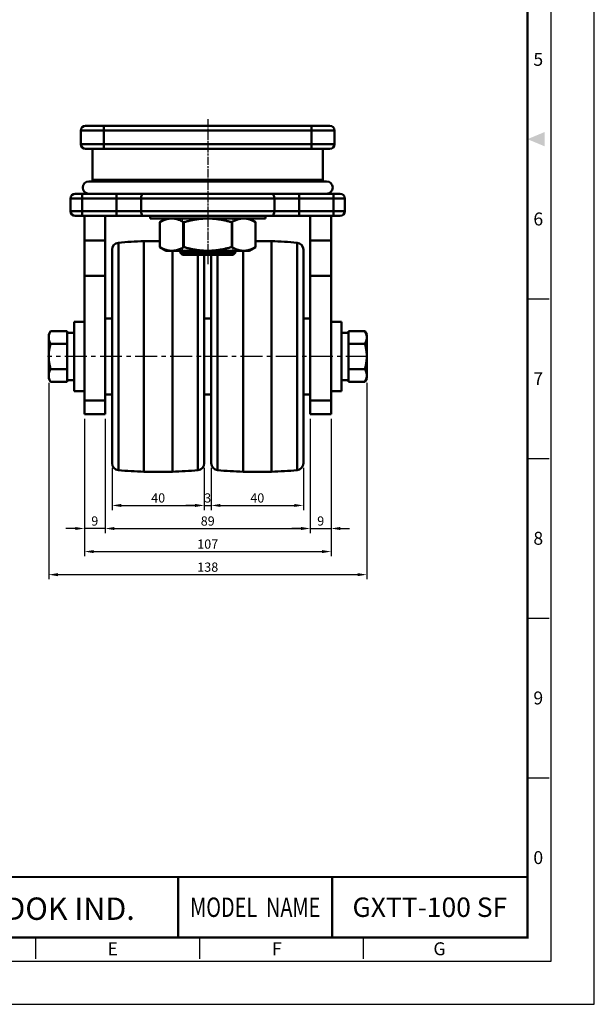
# Model space of a CAD drawing. Units: millimetres. Extents: x -3 to 1108, y -3 to 747.
# Drawn here: x 303 to 553, y -3 to 423 of the extents above; entities that cross this region are included whole.
import ezdxf
from ezdxf.enums import TextEntityAlignment as Align

# ---------------------------------------------------------------- set-up
doc = ezdxf.new("R2010")
doc.units = ezdxf.units.MM
doc.header["$LTSCALE"] = 0.3
doc.linetypes.add('AM_ISO08W050', pattern=[18, 12, -1.5, 3, -1.5])
doc.linetypes.add('CENTER', pattern=[50.8, 31.75, -6.35, 6.35, -6.35])
doc.layers.get('0').update_dxf_attribs({"color": 3})
for name, color, linetype, lineweight in [('AM_4', 3, 'Continuous', 15), ('AM_7', 1, 'AM_ISO08W050', 25), ('AM_VIS', 3, 'Continuous', 50)]:
    doc.layers.add(name, color=color, linetype=linetype, lineweight=lineweight)
doc.styles.add('GDD', font='romans.shx', dxfattribs={"oblique": 15})
doc.styles.add('SECTION', font='swissli.ttf', dxfattribs={"height": 3})
doc.styles.add('홈피용footmaster', font='HYMJRE.TTF')
doc.styles.add('홈피용이름', font='swissli.ttf')
doc.dimstyles.new('GDOK$0', dxfattribs={"dimscale": 2, "dimtxt": 2, "dimasz": 2, "dimexe": 1, "dimexo": 1, "dimtad": 1, "dimdec": 1, "dimdsep": 46, "dimtxsty": 'GDD', "dimcen": 2, "dimclrd": 1, "dimclre": 1, "dimclrt": 4, "dimadec": 0, "dimazin": 0, "dimtm": 1e-09, "dimtfac": 0.5, "dimtdec": 1, "dimtmove": 0, "dimatfit": 3, "dimfxl": 0, "dimfrac": 2, "dimtolj": 1, "dimarcsym": 0})

# ---------------------------------------------------------------- blocks, each defined once
blk = doc.blocks.new('FORMAT-홈피용-VER')
at = {"color": 8}
for p, q in [((281.5, 163.5), (286.5, 163.5)), ((281.5, 126.5), (286.5, 126.5)), ((281.5, 89.5), (286.5, 89.5)), ((281.5, 52.5), (286.5, 52.5)), ((167.5, 10.5), (167.5, 15.5)), ((205.5, 10.5), (205.5, 15.5)), ((243.5, 10.5), (243.5, 15.5))]:
    blk.add_line(p, q, dxfattribs=at)
blk.add_lwpolyline([(0, 401), (0, 0), (297, 0), (297, 401)], close=True)
at = {"color": 5}
blk.add_lwpolyline([(10, 391), (10, 10), (287, 10), (287, 391)], close=True, dxfattribs=at)
at = {"const_width": 0.5}
blk.add_lwpolyline([(15.5, 385.5), (15.5, 15.5), (281.5, 15.5), (281.5, 385.5)], close=True, dxfattribs=at)
blk.add_lwpolyline([(200.5, 15.5), (200.5, 29.5), (15.5, 29.5)], dxfattribs=at)
at = {"color": 1}
blk.add_solid([(285.5, 202.17), (285.5, 198.83), (281.5, 200.5)], dxfattribs=at)
at = {"color": 8, "style": 'SECTION'}
for s, p in [('5', (284, 219)), ('6', (284, 182)), ('7', (284, 145)), ('8', (284, 108)), ('9', (284, 71)), ('0', (284, 34))]:
    blk.add_text(s, height=3, dxfattribs=at).set_placement(p, align=Align.MIDDLE_CENTER)
at = {"color": 1, "style": '홈피용footmaster'}
blk.add_text('G-DOK IND.', height=5.18, dxfattribs=at).set_placement((171.64, 22.16), align=Align.MIDDLE_CENTER)
at = {"color": 8, "style": 'SECTION'}
for s, p in [('E', (186.5, 12.87)), ('F', (224.5, 12.87)), ('G', (262.5, 12.87))]:
    blk.add_text(s, height=3, dxfattribs=at).set_placement(p, align=Align.MIDDLE_RIGHT)
blk = doc.blocks.new('*D57')
at = {"color": 1, "lineweight": -2}
for p, q in [((343.48, 229.14), (343.48, 210.87)), ((383.48, 229.14), (383.48, 210.87)), ((347.48, 212.87), (379.48, 212.87))]:
    blk.add_line(p, q, dxfattribs=at)
at = {"color": 1}
for points in [[(347.48, 213.53), (347.48, 212.2), (343.48, 212.87)], [(379.48, 213.53), (379.48, 212.2), (383.48, 212.87)]]:
    blk.add_solid(points, dxfattribs=at)
at = {"layer": 'Defpoints', "color": 0}
for p in [(343.48, 231.14), (383.48, 231.14), (383.48, 212.87)]:
    blk.add_point(p, dxfattribs=at)
at = {"color": 4, "insert": (363.48, 216.12), "char_height": 4, "attachment_point": 5, "style": 'GDD'}
blk.add_mtext('\\A1;40', dxfattribs=at)
blk = doc.blocks.new('*D58')
at = {"color": 1, "lineweight": -2}
for p, q in [((383.48, 229.14), (383.48, 210.87)), ((386.48, 229.14), (386.48, 210.87)), ((379.48, 212.87), (375.48, 212.87)), ((383.48, 212.87), (386.48, 212.87)), ((390.48, 212.87), (394.48, 212.87))]:
    blk.add_line(p, q, dxfattribs=at)
at = {"color": 1}
for points in [[(379.48, 213.53), (379.48, 212.2), (383.48, 212.87)], [(390.48, 213.53), (390.48, 212.2), (386.48, 212.87)]]:
    blk.add_solid(points, dxfattribs=at)
at = {"layer": 'Defpoints', "color": 0}
for p in [(383.48, 231.14), (386.48, 231.14), (386.48, 212.87)]:
    blk.add_point(p, dxfattribs=at)
at = {"color": 4, "insert": (384.98, 216.12), "char_height": 4, "attachment_point": 5, "style": 'GDD'}
blk.add_mtext('\\A1;3', dxfattribs=at)
blk = doc.blocks.new('*D59')
at = {"color": 1, "lineweight": -2}
for p, q in [((386.48, 229.14), (386.48, 210.87)), ((426.48, 229.14), (426.48, 210.87)), ((390.48, 212.87), (422.48, 212.87))]:
    blk.add_line(p, q, dxfattribs=at)
at = {"color": 1}
for points in [[(390.48, 213.53), (390.48, 212.2), (386.48, 212.87)], [(422.48, 213.53), (422.48, 212.2), (426.48, 212.87)]]:
    blk.add_solid(points, dxfattribs=at)
at = {"layer": 'Defpoints', "color": 0}
for p in [(386.48, 231.14), (426.48, 231.14), (426.48, 212.87)]:
    blk.add_point(p, dxfattribs=at)
at = {"color": 4, "insert": (406.48, 216.12), "char_height": 4, "attachment_point": 5, "style": 'GDD'}
blk.add_mtext('\\A1;40', dxfattribs=at)
blk = doc.blocks.new('*D60')
at = {"color": 1, "lineweight": -2}
for p, q in [((340.48, 250.46), (340.48, 200.87)), ((429.48, 250.46), (429.48, 200.87)), ((344.48, 202.87), (425.48, 202.87))]:
    blk.add_line(p, q, dxfattribs=at)
at = {"color": 1}
for points in [[(344.48, 203.53), (344.48, 202.2), (340.48, 202.87)], [(425.48, 203.53), (425.48, 202.2), (429.48, 202.87)]]:
    blk.add_solid(points, dxfattribs=at)
at = {"layer": 'Defpoints', "color": 0}
for p in [(340.48, 252.46), (429.48, 252.46), (429.48, 202.87)]:
    blk.add_point(p, dxfattribs=at)
at = {"color": 4, "insert": (384.98, 206.12), "char_height": 4, "attachment_point": 5, "style": 'GDD'}
blk.add_mtext('\\A1;89', dxfattribs=at)
blk = doc.blocks.new('*D61')
at = {"color": 1, "lineweight": -2}
for p, q in [((331.48, 250.46), (331.48, 200.87)), ((340.48, 250.46), (340.48, 200.87)), ((327.48, 202.87), (323.48, 202.87)), ((340.48, 202.87), (331.48, 202.87)), ((344.48, 202.87), (348.48, 202.87))]:
    blk.add_line(p, q, dxfattribs=at)
at = {"color": 1}
for points in [[(327.48, 203.53), (327.48, 202.2), (331.48, 202.87)], [(344.48, 203.53), (344.48, 202.2), (340.48, 202.87)]]:
    blk.add_solid(points, dxfattribs=at)
at = {"layer": 'Defpoints', "color": 0}
for p in [(331.48, 252.46), (340.48, 252.46), (331.48, 202.87)]:
    blk.add_point(p, dxfattribs=at)
at = {"color": 4, "insert": (335.98, 206.12), "char_height": 4, "attachment_point": 5, "style": 'GDD'}
blk.add_mtext('\\A1;9', dxfattribs=at)
blk = doc.blocks.new('*D62')
at = {"color": 1, "lineweight": -2}
for p, q in [((315.98, 265.96), (315.98, 180.87)), ((453.98, 265.96), (453.98, 180.87)), ((319.98, 182.87), (449.98, 182.87))]:
    blk.add_line(p, q, dxfattribs=at)
at = {"color": 1}
for points in [[(319.98, 183.53), (319.98, 182.2), (315.98, 182.87)], [(449.98, 183.53), (449.98, 182.2), (453.98, 182.87)]]:
    blk.add_solid(points, dxfattribs=at)
at = {"layer": 'Defpoints', "color": 0}
for p in [(315.98, 267.96), (453.98, 267.96), (453.98, 182.87)]:
    blk.add_point(p, dxfattribs=at)
at = {"color": 4, "insert": (384.98, 186.12), "char_height": 4, "attachment_point": 5, "style": 'GDD'}
blk.add_mtext('\\A1;138', dxfattribs=at)
blk = doc.blocks.new('*D63')
at = {"color": 1, "lineweight": -2}
for p, q in [((331.48, 250.46), (331.48, 190.87)), ((438.48, 250.46), (438.48, 190.87)), ((335.48, 192.87), (434.48, 192.87))]:
    blk.add_line(p, q, dxfattribs=at)
at = {"color": 1}
for points in [[(335.48, 193.53), (335.48, 192.2), (331.48, 192.87)], [(434.48, 193.53), (434.48, 192.2), (438.48, 192.87)]]:
    blk.add_solid(points, dxfattribs=at)
at = {"layer": 'Defpoints', "color": 0}
for p in [(331.48, 252.46), (438.48, 252.46), (438.48, 192.87)]:
    blk.add_point(p, dxfattribs=at)
at = {"color": 4, "insert": (384.98, 196.12), "char_height": 4, "attachment_point": 5, "style": 'GDD'}
blk.add_mtext('\\A1;107', dxfattribs=at)
blk = doc.blocks.new('*D64')
at = {"color": 1, "lineweight": -2}
for p, q in [((429.48, 250.46), (429.48, 200.87)), ((438.48, 250.46), (438.48, 200.87)), ((425.48, 202.87), (421.48, 202.87)), ((429.48, 202.87), (438.48, 202.87)), ((442.48, 202.87), (446.48, 202.87))]:
    blk.add_line(p, q, dxfattribs=at)
at = {"color": 1}
for points in [[(425.48, 203.53), (425.48, 202.2), (429.48, 202.87)], [(442.48, 203.53), (442.48, 202.2), (438.48, 202.87)]]:
    blk.add_solid(points, dxfattribs=at)
at = {"layer": 'Defpoints', "color": 0}
for p in [(429.48, 252.46), (438.48, 252.46), (438.48, 202.87)]:
    blk.add_point(p, dxfattribs=at)
at = {"color": 4, "insert": (433.98, 206.12), "char_height": 4, "attachment_point": 5, "style": 'GDD'}
blk.add_mtext('\\A1;9', dxfattribs=at)

msp = doc.modelspace()

# ---------------------------------------------------------------- linework, layer by layer
at = {"color": 1, "linetype": 'CENTER'}
msp.add_line((454.467, 277.461), (315.491, 277.461), dxfattribs=at)
msp.add_lwpolyline([(372.177, 51.793, 0.935, 0.935, 0), (523.687, 51.793, 0.668, 0.668, 0)], format="xyseb")
at = {"const_width": 0.935}
msp.add_lwpolyline([(438.981, 51.793), (438.981, 25.606)], dxfattribs=at)
at = {"layer": 'AM_4', "color": 5, "linetype": 'Continuous'}
for p, q in [((374.081, 321.461), (374.081, 337.261)), ((395.878, 321.461), (395.878, 337.261))]:
    msp.add_line(p, q, dxfattribs=at)
at = {"layer": 'AM_7'}
msp.add_line((384.979, 380.255), (384.979, 317.43), dxfattribs=at)
at = {"layer": 'AM_VIS'}
for p, q in [((331.979, 377.461), (339.979, 377.461)), ((429.979, 377.461), (339.979, 377.461)), ((339.979, 375.461), (339.979, 377.461)), ((429.979, 377.461), (437.979, 377.461)), ((429.979, 375.461), (429.979, 377.461)), ((329.979, 375.461), (329.979, 369.461)), ((339.979, 375.461), (329.979, 375.461)), ((339.979, 375.461), (429.979, 375.461)), ((339.979, 375.461), (339.979, 369.461)), ((429.979, 375.461), (429.979, 369.461)), ((439.979, 375.461), (429.979, 375.461)), ((439.979, 375.461), (439.979, 369.461)), ((329.979, 369.461), (339.979, 369.461)), ((339.979, 367.461), (331.979, 367.461)), ((334.979, 354.08), (334.979, 367.461)), ((429.979, 369.461), (339.979, 369.461)), ((339.979, 367.461), (339.979, 369.461)), ((339.979, 367.461), (429.979, 367.461)), ((429.979, 369.461), (439.979, 369.461)), ((429.979, 367.461), (429.979, 369.461)), ((437.979, 367.461), (429.979, 367.461)), ((434.979, 354.08), (434.979, 367.461)), ((436.56, 353.301), (333.398, 353.301)), ((434.979, 354.08), (334.979, 354.08)), ((335.309, 353.301), (335.032, 353.856)), ((434.926, 353.856), (335.032, 353.856)), ((434.649, 353.301), (434.926, 353.856)), ((325.479, 340.461), (325.479, 345.961)), ((330.479, 345.961), (325.479, 345.961)), ((327.479, 347.961), (330.479, 347.961)), ((345.356, 347.961), (330.479, 347.961)), ((330.479, 347.961), (330.479, 345.961)), ((330.479, 340.461), (330.479, 345.961)), ((330.479, 345.961), (345.356, 345.961)), ((357.135, 347.961), (345.356, 347.961)), ((345.356, 347.961), (345.356, 345.961)), ((345.356, 340.461), (345.356, 345.961)), ((345.356, 345.961), (356.064, 345.961)), ((356.064, 340.461), (356.064, 345.961)), ((413.894, 345.961), (356.064, 345.961)), ((357.135, 347.961), (412.823, 347.961)), ((424.603, 347.961), (412.823, 347.961)), ((413.894, 340.461), (413.894, 345.961)), ((413.894, 345.961), (424.603, 345.961)), ((439.479, 347.961), (424.603, 347.961)), ((424.603, 345.961), (424.603, 347.961)), ((424.603, 340.461), (424.603, 345.961)), ((424.603, 345.961), (439.479, 345.961)), ((439.479, 347.961), (442.479, 347.961)), ((439.479, 345.961), (439.479, 347.961)), ((439.479, 340.461), (439.479, 345.961)), ((444.479, 345.961), (439.479, 345.961)), ((444.479, 340.461), (444.479, 345.961)), ((325.479, 340.461), (330.479, 340.461)), ((330.479, 338.461), (327.479, 338.461)), ((345.356, 340.461), (330.479, 340.461)), ((330.479, 340.461), (330.479, 338.461)), ((330.479, 338.461), (345.356, 338.461)), ((331.479, 338.461), (331.479, 327.766)), ((340.479, 327.766), (340.479, 338.461)), ((345.356, 340.461), (345.356, 338.461)), ((356.064, 340.461), (345.356, 340.461)), ((345.356, 338.461), (357.135, 338.461)), ((356.064, 340.461), (413.894, 340.461)), ((412.823, 338.461), (357.135, 338.461)), ((359.979, 337.261), (359.979, 338.461)), ((409.979, 337.261), (359.979, 337.261)), ((366.979, 337.261), (364.195, 335.654)), ((402.979, 337.261), (405.764, 335.654)), ((409.979, 337.261), (409.979, 338.461)), ((412.823, 338.461), (424.603, 338.461)), ((424.603, 340.461), (413.894, 340.461)), ((439.479, 340.461), (424.603, 340.461)), ((424.603, 338.461), (424.603, 340.461)), ((424.603, 338.461), (439.479, 338.461)), ((429.479, 338.461), (429.479, 327.766)), ((438.479, 327.766), (438.479, 338.461)), ((439.479, 340.461), (444.479, 340.461)), ((439.479, 338.461), (439.479, 340.461)), ((442.479, 338.461), (439.479, 338.461)), ((364.195, 324.869), (364.195, 335.654)), ((374.587, 324.869), (374.587, 335.654)), ((395.371, 324.869), (395.371, 335.654)), ((405.764, 324.869), (405.764, 335.654)), ((331.479, 327.766), (340.479, 327.766)), ((331.479, 312.468), (331.479, 327.766)), ((340.479, 327.766), (340.479, 312.468)), ((346.226, 326.774), (346.226, 228.149)), ((364.195, 327.461), (357.279, 327.461)), ((357.279, 327.461), (357.279, 227.461)), ((366.979, 323.261), (364.195, 324.869)), ((402.979, 323.261), (405.764, 324.869)), ((412.679, 327.461), (405.764, 327.461)), ((412.679, 327.461), (412.679, 227.461)), ((423.732, 326.774), (423.732, 228.149)), ((429.479, 327.766), (438.479, 327.766)), ((429.479, 312.468), (429.479, 327.766)), ((438.479, 327.766), (438.479, 312.468)), ((343.479, 323.784), (343.479, 231.139)), ((369.391, 323.261), (366.979, 323.261)), ((384.979, 323.261), (369.391, 323.261)), ((369.679, 323.261), (369.679, 227.461)), ((372.979, 322.461), (372.979, 323.261)), ((373.979, 321.461), (372.979, 322.461)), ((372.979, 322.461), (396.979, 322.461)), ((395.979, 321.461), (373.979, 321.461)), ((380.732, 321.461), (380.732, 228.149)), ((383.479, 321.461), (383.479, 231.139)), ((400.568, 323.261), (384.979, 323.261)), ((386.479, 321.461), (386.479, 231.139)), ((389.226, 321.461), (389.226, 228.149)), ((395.979, 321.461), (396.979, 322.461)), ((396.979, 322.461), (396.979, 323.261)), ((400.279, 323.261), (400.279, 227.461)), ((402.979, 323.261), (400.568, 323.261)), ((426.479, 323.784), (426.479, 231.139)), ((331.479, 312.468), (331.479, 258.339)), ((340.479, 312.468), (331.479, 312.468)), ((340.479, 258.339), (340.479, 312.468)), ((429.479, 312.468), (429.479, 258.339)), ((438.479, 312.468), (429.479, 312.468)), ((438.479, 258.339), (438.479, 312.468)), ((331.479, 292.461), (326.979, 292.461)), ((326.979, 262.461), (326.979, 292.461)), ((343.479, 293.961), (340.479, 293.961)), ((386.479, 293.961), (383.479, 293.961)), ((429.479, 293.961), (426.479, 293.961)), ((438.479, 292.461), (442.979, 292.461)), ((442.979, 292.461), (442.979, 262.461)), ((315.979, 286.961), (316.828, 288.431)), ((315.979, 286.961), (315.979, 285.689)), ((323.979, 288.431), (316.828, 288.431)), ((323.979, 288.431), (323.979, 287.679)), ((326.979, 287.761), (323.979, 287.761)), ((323.979, 283.699), (323.979, 287.679)), ((442.979, 287.761), (445.979, 287.761)), ((445.979, 287.679), (445.979, 288.431)), ((445.979, 288.431), (453.13, 288.431)), ((445.979, 287.679), (445.979, 283.699)), ((453.979, 286.961), (453.13, 288.431)), ((453.979, 285.689), (453.979, 286.961)), ((315.979, 285.689), (315.979, 277.461)), ((323.979, 282.946), (316.828, 282.946)), ((323.979, 283.699), (323.979, 282.946)), ((323.979, 282.946), (323.979, 281.441)), ((445.979, 282.946), (445.979, 283.699)), ((445.979, 281.441), (445.979, 282.946)), ((445.979, 282.946), (453.13, 282.946)), ((453.979, 277.461), (453.979, 285.689)), ((315.979, 277.461), (315.979, 269.234)), ((323.979, 273.482), (323.979, 281.441)), ((445.979, 281.441), (445.979, 273.482)), ((453.979, 269.234), (453.979, 277.461)), ((323.979, 273.482), (323.979, 271.977)), ((445.979, 271.977), (445.979, 273.482)), ((315.979, 269.234), (315.979, 267.961)), ((323.979, 271.977), (316.828, 271.977)), ((323.979, 271.977), (323.979, 271.224)), ((323.979, 267.244), (323.979, 271.224)), ((445.979, 271.224), (445.979, 271.977)), ((445.979, 271.977), (453.13, 271.977)), ((445.979, 271.224), (445.979, 267.244)), ((453.979, 267.961), (453.979, 269.234)), ((315.979, 267.961), (316.828, 266.492)), ((323.979, 266.492), (316.828, 266.492)), ((323.979, 267.244), (323.979, 266.492)), ((326.979, 267.161), (323.979, 267.161)), ((442.979, 267.161), (445.979, 267.161)), ((445.979, 266.492), (445.979, 267.244)), ((445.979, 266.492), (453.13, 266.492)), ((453.979, 267.961), (453.13, 266.492)), ((331.479, 262.461), (326.979, 262.461)), ((343.479, 260.961), (340.479, 260.961)), ((386.479, 260.961), (383.479, 260.961)), ((429.479, 260.961), (426.479, 260.961)), ((438.479, 262.461), (442.979, 262.461)), ((340.479, 258.339), (331.479, 258.339)), ((331.479, 252.461), (331.479, 258.339)), ((340.479, 258.339), (340.479, 252.461)), ((438.479, 258.339), (429.479, 258.339)), ((429.479, 252.461), (429.479, 258.339)), ((438.479, 258.339), (438.479, 252.461)), ((340.479, 252.461), (331.479, 252.461)), ((438.479, 252.461), (429.479, 252.461)), ((369.679, 227.461), (357.279, 227.461)), ((412.679, 227.461), (400.279, 227.461))]:
    msp.add_line(p, q, dxfattribs=at)
for centre, radius, start, end in [((331.979, 375.461), 2, 90, 180), ((437.979, 375.461), 2, 0, 90), ((331.979, 369.461), 2, 180, 270), ((437.979, 369.461), 2, 270, 0), ((333.398, 350.631), 2.67, 90, 270), ((335.479, 354.08), 0.5, 180, 206.56505), ((434.479, 354.08), 0.5, 333.43495, 0), ((436.56, 350.631), 2.67, 270, 90), ((327.479, 345.961), 2, 90, 180), ((442.479, 345.961), 2, 0, 90), ((327.479, 340.461), 2, 180, 270), ((442.479, 340.461), 2, 270, 0), ((346.479, 323.784), 3, 94.83063, 180), ((367.279, 77.662), 250, 92.29244, 94.83063), ((402.679, 77.662), 250, 85.16937, 87.70756), ((423.479, 323.784), 3, 0, 85.16937), ((346.479, 231.139), 3, 180, 265.16937), ((380.479, 231.139), 3, 274.83063, 0), ((389.479, 231.139), 3, 180, 265.16937), ((423.479, 231.139), 3, 274.83063, 0), ((367.279, 477.261), 250, 265.16937, 267.70756), ((359.679, 477.261), 250, 272.29244, 274.83063), ((410.279, 477.261), 250, 265.16937, 267.70756), ((402.679, 477.261), 250, 272.29244, 274.83063)]:
    msp.add_arc(centre, radius, start, end, dxfattribs=at)
for centre, start_param, end_param in [((357.135, 345.961), 0, 1.5707963), ((412.823, 345.961), 4.712389, 6.2831853), ((357.135, 340.461), 1.5707963, 3.1415927), ((412.823, 340.461), 3.1415927, 4.712389)]:
    msp.add_ellipse(centre, major_axis=(0, 2), ratio=0.5354405, start_param=start_param, end_param=end_param, dxfattribs=at)
for points, weights in [([(369.391, 337.261), (366.979, 337.261), (364.195, 335.654)], [1, 1.03939442297, 1.00277578927]), ([(374.587, 335.654), (371.802, 337.261), (369.391, 337.261)], [1.00277578927, 1.03939442297, 1]), ([(384.979, 337.261), (380.156, 337.261), (374.587, 335.654)], [1, 1.03939442297, 1.00277578927]), ([(395.371, 335.654), (389.802, 337.261), (384.979, 337.261)], [1.00277578927, 1.03939442297, 1]), ([(400.568, 337.261), (398.156, 337.261), (395.371, 335.654)], [1, 1.03939442297, 1.00277578927]), ([(405.764, 335.654), (402.979, 337.261), (400.568, 337.261)], [1.00277578927, 1.03939442297, 1]), ([(364.195, 324.869), (366.979, 323.261), (369.391, 323.261)], [1.00277578927, 1.03939442297, 1]), ([(369.391, 323.261), (371.802, 323.261), (374.587, 324.869)], [1, 1.03939442297, 1.00277578927]), ([(374.587, 324.869), (380.156, 323.261), (384.979, 323.261)], [1.00277578927, 1.03939442297, 1]), ([(384.979, 323.261), (389.802, 323.261), (395.371, 324.869)], [1, 1.03939442297, 1.00277578927]), ([(395.371, 324.869), (398.156, 323.261), (400.568, 323.261)], [1.00277578927, 1.03939442297, 1]), ([(400.568, 323.261), (402.979, 323.261), (405.764, 324.869)], [1, 1.03939442297, 1.00277578927]), ([(316.828, 288.431), (315.979, 286.961), (315.979, 285.689)], [1.01643069457, 1.0464472669, 1]), ([(453.979, 285.689), (453.979, 286.961), (453.13, 288.431)], [1, 1.0464472669, 1.01643069457]), ([(315.979, 285.689), (315.979, 284.416), (316.828, 282.946)], [1, 1.0464472669, 1.01643069457]), ([(316.828, 282.946), (315.979, 280.007), (315.979, 277.461)], [1.01643069457, 1.0464472669, 1]), ([(453.13, 282.946), (453.979, 284.416), (453.979, 285.689)], [1.01643069457, 1.0464472669, 1]), ([(453.979, 277.461), (453.979, 280.007), (453.13, 282.946)], [1, 1.0464472669, 1.01643069457]), ([(315.979, 277.461), (315.979, 274.916), (316.828, 271.977)], [1, 1.0464472669, 1.01643069457]), ([(453.13, 271.977), (453.979, 274.916), (453.979, 277.461)], [1.01643069457, 1.0464472669, 1]), ([(316.828, 271.977), (315.979, 270.507), (315.979, 269.234)], [1.01643069457, 1.0464472669, 1]), ([(315.979, 269.234), (315.979, 267.961), (316.828, 266.492)], [1, 1.0464472669, 1.01643069457]), ([(453.979, 269.234), (453.979, 270.507), (453.13, 271.977)], [1, 1.0464472669, 1.01643069457]), ([(453.13, 266.492), (453.979, 267.961), (453.979, 269.234)], [1.01643069457, 1.0464472669, 1])]:
    msp.add_rational_spline(points, weights, degree=2, dxfattribs=at)

# ---------------------------------------------------------------- block references
at = {"xscale": 1.870487223143982, "yscale": 1.870487223143982, "zscale": 1.870487223144004}
msp.add_blockref('FORMAT-홈피용-VER', (-2.855, -3.386), dxfattribs=at)

# ---------------------------------------------------------------- texts
at = {"color": 2, "style": '홈피용이름', "width": 0.75}
msp.add_text('MODEL  NAME', height=8.41719, dxfattribs=at).set_placement((405.579, 38.7), align=Align.MIDDLE_CENTER)
at = {"color": 2, "style": '홈피용이름'}
msp.add_text('GXTT-100 SF', height=8.41719, dxfattribs=at).set_placement((481.334, 38.7), align=Align.MIDDLE_CENTER)

# ---------------------------------------------------------------- dimensions: what is measured, and where the dimension line sits
for base, p1, p2, picture, middle in [((453.979, 182.867), (315.979, 267.961), (453.979, 267.961), '*D62', (384.979, 186.117)), ((331.479, 202.867), (340.479, 252.461), (331.479, 252.461), '*D61', (335.979, 206.117)), ((438.479, 192.867), (331.479, 252.461), (438.479, 252.461), '*D63', (384.979, 196.117)), ((429.479, 202.867), (340.479, 252.461), (429.479, 252.461), '*D60', (384.979, 206.117)), ((438.479, 202.867), (429.479, 252.461), (438.479, 252.461), '*D64', (433.979, 206.117)), ((383.479, 212.867), (343.479, 231.139), (383.479, 231.139), '*D57', (363.479, 216.117)), ((426.479, 212.867), (386.479, 231.139), (426.479, 231.139), '*D59', (406.479, 216.117))]:
    dim = msp.add_linear_dim(base=base, p1=p1, p2=p2, dimstyle='GDOK$0')
    dim.commit()
    dim.dimension.update_dxf_attribs({"geometry": picture, "text_midpoint": middle})
dim = msp.add_linear_dim(base=(386.479, 212.867), p1=(383.479, 231.139), p2=(386.479, 231.139), dimstyle='GDOK$0')
dim.commit()
dim.dimension.update_dxf_attribs({"geometry": '*D58', "text_midpoint": (384.979, 212.867), "dimtype": 160})

doc.saveas('drawing.dxf')
